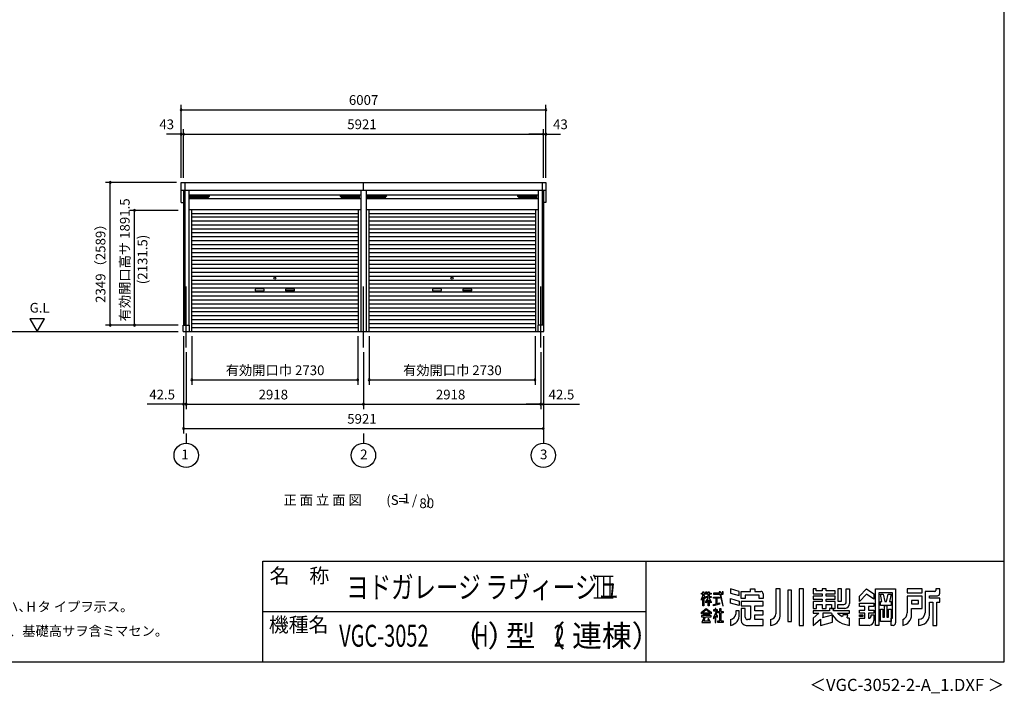
# Model space of a CAD drawing. Extents: x 868 to 32764, y 310 to 22484.
# Drawn here: x 16556 to 32764, y 310 to 11397 of the extents above; entities that cross this region are included whole.
import ezdxf
from ezdxf.enums import TextEntityAlignment as Align

# ---------------------------------------------------------------- set-up
doc = ezdxf.new("R2010")
doc.units = 0
doc.header["$LTSCALE"] = 80
doc.header["$MEASUREMENT"] = 0
doc.linetypes.add('CENTER2', pattern=[20, 12.5, -2.5, 2.5, -2.5])
doc.layers.get('0').update_dxf_attribs({"linetype": 'CONTINUOUS'})
for name, color, linetype in [('0-0', 7, 'CONTINUOUS'), ('0-1', 7, 'CONTINUOUS'), ('0-2', 7, 'CONTINUOUS'), ('0-4', 7, 'CONTINUOUS'), ('0-5', 7, 'CONTINUOUS'), ('2-0', 7, 'CONTINUOUS'), ('FILENAME', 7, 'CONTINUOUS'), ('NAME', 20, 'CONTINUOUS'), ('SUNPOU', 4, 'CONTINUOUS'), ('WAKUMOJI-01', 130, 'CONTINUOUS'), ('WAKUSEN-01', 50, 'CONTINUOUS'), ('WAKUSEN-02', 130, 'CONTINUOUS'), ('YODOROGO', 130, 'CONTINUOUS')]:
    doc.layers.add(name, color=color, linetype=linetype)
doc.styles.add('00', font='ROMANS', dxfattribs={"width": 0.666667, "bigfont": 'BIGFONT'})
doc.styles.add('01', font='ROMANS', dxfattribs={"height": 3, "bigfont": 'BIGFONT'})
doc.styles.add('FILENAME', font='romans', dxfattribs={"height": 200, "bigfont": 'bigfont'})
doc.styles.get("Standard").update_dxf_attribs({"font": 'txt', "bigfont": 'BIGFONT'})
doc.styles.add('WAKUMOJI', font='SIMPLEX', dxfattribs={"height": 3, "bigfont": 'BIGFONT'})

msp = doc.modelspace()

# ---------------------------------------------------------------- linework, layer by layer
at = {"color": 0, "linetype": 'ByBlock'}
for centre, start, end in [((19212, 9915), 0, 180), ((19212, 9915), 180, 0), ((25219, 9915), 0, 180), ((25219, 9915), 180, 0), ((19212, 9515), 0, 180), ((19212, 9515), 180, 0), ((19255, 9515), 0, 180), ((19255, 9515), 0, 180), ((19255, 9515), 180, 0), ((19255, 9515), 180, 0), ((25176, 9515), 0, 180), ((25176, 9515), 0, 180), ((25176, 9515), 180, 0), ((25176, 9515), 180, 0), ((25219, 9515), 0, 180), ((25219, 9515), 180, 0), ((18047, 8716), 90, 270), ((18047, 8716), 270, 90), ((18447, 8259), 90, 270), ((18447, 8259), 270, 90), ((18047, 6367), 90, 270), ((18047, 6367), 270, 90), ((18447, 6367), 90, 270), ((18447, 6367), 270, 90), ((19391, 5467), 0, 180), ((19391, 5467), 180, 0), ((22121, 5467), 0, 180), ((22121, 5467), 180, 0), ((22309, 5467), 0, 180), ((22309, 5467), 180, 0), ((25039, 5467), 0, 180), ((25039, 5467), 180, 0), ((19255, 5067), 0, 180), ((19255, 5067), 180, 0), ((19297, 5067), 0, 180), ((19297, 5067), 0, 180), ((19297, 5067), 180, 0), ((19297, 5067), 180, 0), ((22215, 5067), 0, 180), ((22215, 5067), 0, 180), ((22215, 5067), 180, 0), ((22215, 5067), 180, 0), ((25133, 5067), 0, 180), ((25133, 5067), 0, 180), ((25133, 5067), 180, 0), ((25133, 5067), 180, 0), ((25176, 5067), 0, 180), ((25176, 5067), 180, 0), ((19255, 4667), 0, 180), ((19255, 4667), 180, 0), ((25176, 4667), 0, 180), ((25176, 4667), 180, 0)]:
    msp.add_arc(centre, 15, start, end, dxfattribs=at)
at = {"layer": '0-1', "color": 3, "linetype": 'Continuous'}
for p, q in [((19212, 8389), (19212, 8716)), ((19212, 8716), (22215, 8716)), ((19275, 8716), (19275, 6367)), ((22215, 8716), (25219, 8716)), ((22215, 8586), (22215, 8716)), ((22215, 8586), (22215, 8716)), ((25156, 8716), (25156, 6367)), ((25219, 8716), (25219, 8389)), ((22215, 8586), (19212, 8586)), ((19255, 8586), (19255, 6367)), ((19340, 8586), (19340, 6367)), ((19340, 8512), (22173, 8512)), ((19340, 8452), (22173, 8452)), ((19361, 8466), (19361, 8498)), ((19361, 8494), (19679, 8494)), ((19361, 8486), (19670, 8486)), ((19361, 8477), (19662, 8477)), ((19361, 8469), (19653, 8469)), ((19366, 8503), (19675, 8503)), ((19366, 8461), (19643, 8461)), ((19647, 8462), (19679, 8494)), ((22152, 8494), (21833, 8494)), ((21866, 8462), (21834, 8494)), ((22147, 8503), (21837, 8503)), ((22152, 8486), (21842, 8486)), ((22152, 8477), (21850, 8477)), ((22152, 8469), (21859, 8469)), ((22147, 8461), (21869, 8461)), ((22152, 8466), (22152, 8498)), ((22173, 8586), (22173, 6267)), ((25219, 8586), (22215, 8586)), ((22258, 8586), (22258, 6267)), ((22258, 8512), (25091, 8512)), ((22258, 8452), (25091, 8452)), ((22279, 8466), (22279, 8498)), ((22279, 8494), (22597, 8494)), ((22279, 8486), (22588, 8486)), ((22279, 8477), (22580, 8477)), ((22279, 8469), (22571, 8469)), ((22284, 8503), (22593, 8503)), ((22284, 8461), (22561, 8461)), ((22565, 8462), (22597, 8494)), ((25070, 8494), (24751, 8494)), ((24784, 8462), (24752, 8494)), ((25065, 8503), (24755, 8503)), ((25070, 8486), (24760, 8486)), ((25070, 8477), (24768, 8477)), ((25070, 8469), (24777, 8469)), ((25065, 8461), (24787, 8461)), ((25070, 8466), (25070, 8498)), ((25091, 8586), (25091, 6367)), ((25176, 8586), (25176, 6367)), ((19212, 8389), (19255, 8389)), ((19340, 8275), (22173, 8275)), ((19385, 8275), (19385, 6267)), ((22128, 8275), (22128, 6267)), ((22258, 8275), (25091, 8275)), ((22303, 8275), (22303, 6267)), ((25046, 8275), (25046, 6267)), ((25219, 8389), (25176, 8389)), ((19385, 8207), (22128, 8207)), ((19385, 8152), (22128, 8152)), ((22303, 8207), (25046, 8207)), ((22303, 8152), (25046, 8152)), ((19385, 8087), (22128, 8087)), ((19385, 8022), (22128, 8022)), ((19385, 7957), (22128, 7957)), ((22303, 8087), (25046, 8087)), ((22303, 8022), (25046, 8022)), ((22303, 7957), (25046, 7957)), ((19385, 7892), (22128, 7892)), ((19385, 7827), (22128, 7827)), ((22303, 7892), (25046, 7892)), ((22303, 7827), (25046, 7827)), ((19385, 7762), (22128, 7762)), ((19385, 7697), (22128, 7697)), ((19385, 7632), (22128, 7632)), ((22303, 7762), (25046, 7762)), ((22303, 7697), (25046, 7697)), ((22303, 7632), (25046, 7632)), ((19385, 7567), (22128, 7567)), ((19385, 7502), (22128, 7502)), ((22303, 7567), (25046, 7567)), ((22303, 7502), (25046, 7502)), ((19385, 7437), (22128, 7437)), ((19385, 7372), (22128, 7372)), ((19385, 7307), (22128, 7307)), ((22303, 7437), (25046, 7437)), ((22303, 7372), (25046, 7372)), ((22303, 7307), (25046, 7307)), ((19385, 7242), (22128, 7242)), ((19385, 7177), (22128, 7177)), ((22303, 7242), (25046, 7242)), ((22303, 7177), (25046, 7177)), ((19385, 7112), (22128, 7112)), ((19385, 7047), (22128, 7047)), ((19385, 6982), (22128, 6982)), ((22303, 7112), (25046, 7112)), ((22303, 7047), (25046, 7047)), ((22303, 6982), (25046, 6982)), ((19385, 6917), (22128, 6917)), ((19385, 6852), (22128, 6852)), ((22303, 6917), (25046, 6917)), ((22303, 6852), (25046, 6852)), ((19385, 6787), (22128, 6787)), ((19385, 6722), (22128, 6722)), ((19385, 6657), (22128, 6657)), ((22303, 6787), (25046, 6787)), ((22303, 6722), (25046, 6722)), ((22303, 6657), (25046, 6657)), ((19385, 6592), (22128, 6592)), ((19385, 6527), (22128, 6527)), ((22303, 6592), (25046, 6592)), ((22303, 6527), (25046, 6527)), ((19247, 6267), (19247, 6367)), ((19247, 6367), (19347, 6367)), ((19347, 6367), (19347, 6267)), ((19385, 6462), (22128, 6462)), ((19385, 6397), (22128, 6397)), ((19385, 6332), (22128, 6332)), ((22303, 6462), (25046, 6462)), ((22303, 6397), (25046, 6397)), ((22303, 6332), (25046, 6332)), ((25183, 6367), (25083, 6367)), ((25083, 6367), (25083, 6267)), ((25183, 6267), (25183, 6367)), ((19247, 6267), (25183, 6267))]:
    msp.add_line(p, q, dxfattribs=at)
for centre, start, end in [((19366, 8498), 90, 180), ((19366, 8466), 180, 270), ((19643, 8466), 270, 315), ((19675, 8498), 315, 90), ((21837, 8498), 90, 225), ((21869, 8466), 225, 270), ((22147, 8498), 0, 90), ((22147, 8466), 270, 0), ((22284, 8498), 90, 180), ((22284, 8466), 180, 270), ((22561, 8466), 270, 315), ((22593, 8498), 315, 90), ((24755, 8498), 90, 225), ((24787, 8466), 225, 270), ((25065, 8498), 0, 90), ((25065, 8466), 270, 0)]:
    msp.add_arc(centre, 5, start, end, dxfattribs=at)
at = {"layer": '0-2', "color": 4, "linetype": 'Continuous'}
for points in [[(20573, 6965), (20439, 6965)], [(20439, 6934), (20573, 6934)], [(20939, 6965), (21073, 6965)], [(21073, 6934), (20939, 6934)], [(23491, 6965), (23357, 6965)], [(23357, 6934), (23491, 6934)], [(23857, 6965), (23991, 6965)], [(23991, 6934), (23857, 6934)]]:
    msp.add_lwpolyline(points, dxfattribs=at)
for centre, start, end in [((20451, 6949), 127.8145, 232.1855), ((20561, 6949), 307.8145, 52.1855), ((20951, 6949), 127.8145, 232.1855), ((21061, 6949), 307.8145, 52.1855), ((23369, 6949), 127.8145, 232.1855), ((23479, 6949), 307.8145, 52.1855), ((23869, 6949), 127.8145, 232.1855), ((23979, 6949), 307.8145, 52.1855)]:
    msp.add_arc(centre, 20, start, end, dxfattribs=at)
at = {"layer": '0-4', "color": 4, "linetype": 'Continuous'}
msp.add_line((14264, 6267), (19167, 6267), dxfattribs=at)
for centre in [(20756, 7143), (23674, 7143)]:
    msp.add_circle(centre, 18.5, dxfattribs=at)
at = {"layer": '0-5', "color": 4, "linetype": 'Continuous'}
for p, q in [((16725, 6475), (16845, 6267)), ((16965, 6475), (16725, 6475)), ((16725, 6475), (16845, 6267)), ((16965, 6475), (16725, 6475)), ((16845, 6267), (16965, 6475)), ((16845, 6267), (16965, 6475)), ((19297, 4587), (19297, 4427)), ((22215, 4587), (22215, 4427)), ((25176, 4587), (25176, 4427))]:
    msp.add_line(p, q, dxfattribs=at)
for centre in [(19297, 4227), (22215, 4227), (25176, 4227)]:
    msp.add_circle(centre, 200, dxfattribs=at)
at = {"layer": '2-0', "color": 6, "linetype": 'CENTER2'}
for p, q in [((19297, 6004), (19297, 7042)), ((22215, 6004), (22215, 7042)), ((25133, 6004), (25133, 7042))]:
    msp.add_line(p, q, dxfattribs=at)
at = {"layer": 'NAME', "linetype": 'Continuous'}
for p, q in [((26008, 2236), (26328, 2236)), ((26068, 2236), (26068, 1876)), ((26168, 2236), (26168, 1876)), ((26268, 2236), (26268, 1876)), ((26328, 1876), (26008, 1876))]:
    msp.add_line(p, q, dxfattribs=at)
at = {"layer": 'SUNPOU', "color": 4, "linetype": 'Continuous'}
for p, q in [((19212, 8796), (19212, 9995)), ((19215, 9915), (25216, 9915)), ((25219, 8796), (25219, 9995)), ((19212, 8796), (19212, 9595)), ((19255, 8796), (19255, 9595)), ((19255, 8796), (19255, 9595)), ((25176, 8796), (25176, 9595)), ((25176, 8796), (25176, 9595)), ((25219, 8796), (25219, 9595)), ((19215, 9515), (18975, 9515)), ((19255, 9515), (19215, 9515)), ((19255, 9515), (25176, 9515)), ((19255, 9515), (19495, 9515)), ((25176, 9515), (24936, 9515)), ((25176, 9515), (25216, 9515)), ((25216, 9515), (25456, 9515)), ((19135, 8716), (17967, 8716)), ((18047, 6367), (18047, 8716)), ((19167, 8259), (18367, 8259)), ((18447, 6367), (18447, 8259)), ((19167, 6367), (17967, 6367)), ((19167, 6367), (18367, 6367)), ((19255, 6187), (19255, 4987)), ((19255, 6187), (19255, 4587)), ((19391, 6187), (19391, 5387)), ((22121, 6187), (22121, 5387)), ((22309, 6187), (22309, 5387)), ((25039, 6187), (25039, 5387)), ((25176, 6187), (25176, 4987)), ((25176, 6187), (25176, 4587)), ((19297, 5924), (19297, 4987)), ((19297, 5924), (19297, 4987)), ((22215, 5924), (22215, 4987)), ((22215, 5924), (22215, 4987)), ((25133, 5924), (25133, 4987)), ((25133, 5924), (25133, 4987)), ((19391, 5467), (22121, 5467)), ((22309, 5467), (25039, 5467)), ((19255, 5067), (19015, 5067)), ((19297, 5067), (19255, 5067)), ((19297, 5067), (22215, 5067)), ((19297, 5067), (19537, 5067)), ((22215, 5067), (25133, 5067)), ((25133, 5067), (24893, 5067)), ((25133, 5067), (25176, 5067)), ((25176, 5067), (25416, 5067)), ((19255, 4667), (25176, 4667))]:
    msp.add_line(p, q, dxfattribs=at)
at = {"layer": 'SUNPOU', "linetype": 'Continuous'}
for p, q in [((19015, 5067), (18657, 5067)), ((25416, 5067), (25774, 5067))]:
    msp.add_line(p, q, dxfattribs=at)
at = {"layer": 'WAKUSEN-01'}
for p, q in [((32764, 828), (32764, 22484)), ((20560, 2484), (32764, 2484)), ((20560, 828), (20560, 2484)), ((868, 828), (32764, 828))]:
    msp.add_line(p, q, dxfattribs=at)
at = {"layer": 'WAKUSEN-02'}
for p, q in [((26868, 828), (26868, 2484)), ((20560, 1656), (26868, 1656))]:
    msp.add_line(p, q, dxfattribs=at)
at = {"layer": 'YODOROGO'}
for p, q in [((27778, 1956), (27802, 1956)), ((27778, 1940), (27778, 1956)), ((27802, 1980), (27818, 1980)), ((27802, 1956), (27802, 1980)), ((27818, 1980), (27818, 1956)), ((27818, 1956), (27850, 1956)), ((27850, 1980), (27866, 1980)), ((27850, 1956), (27850, 1980)), ((27866, 1980), (27866, 1956)), ((27866, 1956), (27890, 1956)), ((27890, 1980), (27906, 1980)), ((27890, 1956), (27890, 1980)), ((27906, 1980), (27906, 1956)), ((27906, 1956), (27938, 1956)), ((27938, 1956), (27938, 1940)), ((27978, 1956), (27978, 1940)), ((28077, 1956), (27978, 1956)), ((28071, 1980), (28077, 1956)), ((28091, 1980), (28071, 1980)), ((28096, 1956), (28091, 1980)), ((28122, 1956), (28096, 1956)), ((28122, 1980), (28122, 1956)), ((28138, 1980), (28122, 1980)), ((28138, 1956), (28138, 1980)), ((28138, 1940), (28138, 1956)), ((28402, 1985), (28258, 2028)), ((28258, 2028), (28258, 1960)), ((28258, 1960), (28402, 1917)), ((28402, 1917), (28402, 1985)), ((28434, 1988), (28586, 1988)), ((28434, 1868), (28434, 1988)), ((28586, 2028), (28658, 2028)), ((28586, 1988), (28586, 2028)), ((28658, 2028), (28658, 1988)), ((28658, 1988), (28754, 1988)), ((28794, 1948), (28794, 1868)), ((29002, 2028), (29002, 1620)), ((29074, 2028), (29002, 2028)), ((29074, 1580), (29074, 2028)), ((29198, 2008), (29198, 1492)), ((29262, 2008), (29198, 2008)), ((29262, 1492), (29262, 2008)), ((29386, 2028), (29386, 1428)), ((29458, 2028), (29386, 2028)), ((29458, 1428), (29458, 2028)), ((29618, 2028), (29618, 1948)), ((29666, 2028), (29618, 2028)), ((29618, 1948), (29766, 1948)), ((29666, 1996), (29666, 2028)), ((29766, 1996), (29666, 1996)), ((29766, 2028), (29766, 1996)), ((29830, 2028), (29766, 2028)), ((29766, 1948), (29766, 1908)), ((29830, 1996), (29830, 2028)), ((29978, 1996), (29830, 1996)), ((29830, 1948), (29978, 1948)), ((29830, 1908), (29830, 1948)), ((29978, 1948), (29978, 1996)), ((30082, 2028), (30022, 2028)), ((30022, 2028), (30022, 1828)), ((30082, 1828), (30082, 2028)), ((30162, 2028), (30218, 2028)), ((30162, 1812), (30162, 2028)), ((30218, 2028), (30218, 1788)), ((30382, 1908), (30498, 2028)), ((30498, 2028), (30618, 1948)), ((30618, 1948), (30618, 1860)), ((30646, 1428), (30646, 2028)), ((30646, 2028), (30974, 2028)), ((30698, 1964), (30698, 1428)), ((30926, 1964), (30698, 1964)), ((30926, 1548), (30926, 1964)), ((30974, 2028), (30974, 1468)), ((31414, 2028), (31166, 2028)), ((31166, 2028), (31166, 1964)), ((31166, 1964), (31414, 1964)), ((31414, 1964), (31414, 2028)), ((31462, 1988), (31462, 1636)), ((31622, 1988), (31462, 1988)), ((31638, 2028), (31638, 2004)), ((31702, 2028), (31638, 2028)), ((31702, 1956), (31702, 2028)), ((27802, 1940), (27778, 1940)), ((27778, 1860), (27802, 1915)), ((27802, 1891), (27778, 1844)), ((27778, 1844), (27778, 1860)), ((27802, 1915), (27802, 1940)), ((27802, 1748), (27802, 1891)), ((27818, 1940), (27818, 1918)), ((27890, 1940), (27818, 1940)), ((27818, 1918), (27842, 1884)), ((27818, 1894), (27818, 1748)), ((27842, 1868), (27818, 1894)), ((27842, 1884), (27842, 1868)), ((27850, 1813), (27890, 1880)), ((27890, 1848), (27850, 1797)), ((27850, 1797), (27850, 1813)), ((27858, 1901), (27890, 1901)), ((27858, 1885), (27858, 1901)), ((27890, 1885), (27858, 1885)), ((27890, 1901), (27890, 1940)), ((27890, 1880), (27890, 1885)), ((27890, 1748), (27890, 1848)), ((27906, 1940), (27906, 1901)), ((27938, 1940), (27906, 1940)), ((27906, 1901), (27938, 1901)), ((27906, 1885), (27906, 1881)), ((27938, 1885), (27906, 1885)), ((27906, 1881), (27938, 1813)), ((27906, 1849), (27906, 1748)), ((27938, 1797), (27906, 1849)), ((27938, 1901), (27938, 1885)), ((27938, 1813), (27938, 1797)), ((27978, 1940), (28080, 1940)), ((27978, 1893), (28078, 1893)), ((27978, 1873), (27978, 1893)), ((28022, 1873), (27978, 1873)), ((27978, 1772), (28022, 1785)), ((28022, 1785), (28022, 1873)), ((28034, 1873), (28034, 1787)), ((28078, 1873), (28034, 1873)), ((28034, 1787), (28078, 1799)), ((28078, 1893), (28078, 1873)), ((28078, 1799), (28078, 1776)), ((28080, 1940), (28130, 1748)), ((28099, 1940), (28138, 1940)), ((28138, 1748), (28099, 1940)), ((28258, 1868), (28402, 1825)), ((28258, 1796), (28258, 1868)), ((28402, 1753), (28258, 1796)), ((28402, 1825), (28402, 1753)), ((28498, 1868), (28434, 1868)), ((28794, 1820), (28434, 1820)), ((28434, 1820), (28434, 1748)), ((28730, 1924), (28498, 1924)), ((28498, 1924), (28498, 1868)), ((28730, 1868), (28730, 1924)), ((28794, 1868), (28730, 1868)), ((28794, 1748), (28794, 1820)), ((29618, 1908), (29618, 1860)), ((29766, 1908), (29618, 1908)), ((29618, 1860), (29766, 1860)), ((29618, 1820), (29618, 1708)), ((29766, 1820), (29618, 1820)), ((29766, 1860), (29766, 1820)), ((29978, 1908), (29830, 1908)), ((29830, 1860), (29978, 1860)), ((29830, 1820), (29830, 1860)), ((29978, 1820), (29830, 1820)), ((29978, 1860), (29978, 1908)), ((29978, 1708), (29978, 1820)), ((30022, 1828), (30082, 1828)), ((30498, 1940), (30382, 1820)), ((30382, 1820), (30382, 1908)), ((30382, 1796), (30618, 1796)), ((30382, 1736), (30382, 1796)), ((30618, 1860), (30498, 1940)), ((30618, 1796), (30618, 1736)), ((30724, 1940), (30772, 1940)), ((30750, 1820), (30724, 1940)), ((30724, 1820), (30750, 1820)), ((30724, 1756), (30724, 1820)), ((30772, 1940), (30798, 1820)), ((30798, 1820), (30826, 1820)), ((30826, 1820), (30852, 1940)), ((30852, 1940), (30900, 1940)), ((30900, 1940), (30874, 1820)), ((30874, 1820), (30900, 1820)), ((30900, 1820), (30900, 1756)), ((31414, 1908), (31166, 1908)), ((31166, 1908), (31166, 1636)), ((31238, 1836), (31238, 1780)), ((31350, 1836), (31238, 1836)), ((31350, 1780), (31350, 1836)), ((31414, 1708), (31414, 1908)), ((31534, 1916), (31662, 1916)), ((31534, 1876), (31534, 1916)), ((31702, 1876), (31534, 1876)), ((31534, 1596), (31534, 1812)), ((31534, 1812), (31590, 1812)), ((31590, 1812), (31590, 1428)), ((31654, 1428), (31654, 1812)), ((31654, 1812), (31702, 1812)), ((31702, 1812), (31702, 1876)), ((27778, 1644), (27858, 1708)), ((27858, 1684), (27778, 1620)), ((27778, 1620), (27778, 1644)), ((27818, 1748), (27802, 1748)), ((27810, 1609), (27810, 1633)), ((27810, 1633), (27906, 1633)), ((27858, 1708), (27938, 1644)), ((27938, 1620), (27858, 1684)), ((27906, 1748), (27890, 1748)), ((27906, 1633), (27906, 1609)), ((27938, 1644), (27938, 1620)), ((28078, 1776), (27978, 1748)), ((27978, 1748), (27978, 1772)), ((27978, 1684), (27978, 1668)), ((28002, 1684), (27978, 1684)), ((28026, 1668), (27978, 1557)), ((27978, 1668), (28026, 1668)), ((28002, 1708), (28002, 1684)), ((28018, 1708), (28002, 1708)), ((28018, 1684), (28018, 1708)), ((28041, 1684), (28018, 1684)), ((28020, 1611), (28041, 1660)), ((28041, 1660), (28041, 1684)), ((28050, 1656), (28082, 1656)), ((28050, 1632), (28050, 1656)), ((28082, 1632), (28050, 1632)), ((28082, 1656), (28082, 1708)), ((28082, 1708), (28098, 1708)), ((28082, 1500), (28082, 1632)), ((28098, 1708), (28098, 1656)), ((28098, 1656), (28138, 1656)), ((28098, 1632), (28098, 1500)), ((28138, 1632), (28098, 1632)), ((28130, 1748), (28138, 1748)), ((28138, 1656), (28138, 1632)), ((28402, 1668), (28346, 1668)), ((28346, 1668), (28346, 1612)), ((28402, 1612), (28402, 1668)), ((28434, 1748), (28586, 1748)), ((28434, 1708), (28434, 1508)), ((28498, 1708), (28434, 1708)), ((28498, 1564), (28498, 1708)), ((28586, 1748), (28586, 1548)), ((28658, 1668), (28658, 1748)), ((28658, 1748), (28794, 1748)), ((28794, 1668), (28658, 1668)), ((28794, 1604), (28794, 1668)), ((29618, 1708), (29674, 1708)), ((29618, 1668), (29618, 1628)), ((29886, 1668), (29618, 1668)), ((29618, 1668), (29618, 1628)), ((29886, 1668), (29618, 1668)), ((29713, 1628), (29618, 1548)), ((29618, 1628), (29713, 1628)), ((29713, 1628), (29618, 1548)), ((29618, 1628), (29713, 1628)), ((29674, 1708), (29674, 1772)), ((29674, 1772), (29766, 1772)), ((29766, 1772), (29766, 1708)), ((29766, 1708), (29830, 1708)), ((29918, 1628), (29778, 1628)), ((29778, 1628), (29778, 1562)), ((29830, 1772), (29922, 1772)), ((29830, 1708), (29830, 1772)), ((29950, 1708), (29886, 1708)), ((29950, 1708), (29886, 1708)), ((29886, 1708), (29886, 1668)), ((29886, 1708), (29886, 1668)), ((29922, 1772), (29922, 1708)), ((29922, 1708), (29978, 1708)), ((29950, 1668), (29950, 1708)), ((29950, 1668), (29950, 1708)), ((30218, 1668), (29950, 1668)), ((30218, 1668), (29950, 1668)), ((30018, 1628), (30218, 1628)), ((30018, 1628), (30218, 1628)), ((30022, 1772), (30122, 1772)), ((30022, 1708), (30022, 1772)), ((30138, 1708), (30022, 1708)), ((30218, 1628), (30218, 1668)), ((30218, 1628), (30218, 1668)), ((30466, 1736), (30382, 1736)), ((30382, 1628), (30382, 1680)), ((30382, 1680), (30466, 1680)), ((30466, 1628), (30382, 1628)), ((30466, 1680), (30466, 1736)), ((30466, 1548), (30466, 1628)), ((30618, 1736), (30530, 1736)), ((30530, 1736), (30530, 1680)), ((30530, 1680), (30618, 1680)), ((30618, 1628), (30530, 1628)), ((30530, 1628), (30530, 1548)), ((30618, 1680), (30618, 1628)), ((30900, 1756), (30724, 1756)), ((30724, 1492), (30724, 1692)), ((30724, 1692), (30764, 1692)), ((30764, 1692), (30764, 1564)), ((30792, 1564), (30792, 1756)), ((30792, 1756), (30832, 1756)), ((30832, 1756), (30832, 1564)), ((30860, 1564), (30860, 1692)), ((30860, 1692), (30900, 1692)), ((30900, 1692), (30900, 1492)), ((31238, 1780), (31350, 1780)), ((31238, 1596), (31238, 1708)), ((31238, 1708), (31414, 1708)), ((27778, 1589), (27778, 1569)), ((27938, 1589), (27778, 1589)), ((27778, 1569), (27825, 1569)), ((27825, 1569), (27786, 1476)), ((27786, 1476), (27930, 1476)), ((27906, 1609), (27810, 1609)), ((27816, 1496), (27845, 1569)), ((27902, 1496), (27816, 1496)), ((27845, 1569), (27938, 1569)), ((27885, 1536), (27902, 1496)), ((27901, 1536), (27885, 1536)), ((27930, 1476), (27901, 1536)), ((27938, 1569), (27938, 1589)), ((27978, 1533), (28002, 1580)), ((27978, 1557), (27978, 1533)), ((28002, 1580), (28002, 1476)), ((28002, 1476), (28018, 1476)), ((28018, 1585), (28042, 1563)), ((28018, 1476), (28018, 1585)), ((28042, 1583), (28020, 1611)), ((28042, 1563), (28042, 1583)), ((28050, 1500), (28082, 1500)), ((28050, 1476), (28050, 1500)), ((28138, 1476), (28050, 1476)), ((28098, 1500), (28138, 1500)), ((28138, 1500), (28138, 1476)), ((28258, 1524), (28258, 1428)), ((28562, 1524), (28538, 1524)), ((28658, 1604), (28794, 1604)), ((28658, 1524), (28658, 1604)), ((28794, 1524), (28658, 1524)), ((28794, 1428), (28794, 1524)), ((28914, 1524), (28914, 1428)), ((29198, 1492), (29262, 1492)), ((29618, 1548), (29618, 1428)), ((29618, 1548), (29618, 1428)), ((29618, 1428), (29738, 1528)), ((29618, 1428), (29738, 1528)), ((29738, 1528), (29738, 1428)), ((29738, 1528), (29738, 1428)), ((29738, 1428), (29938, 1481)), ((29738, 1428), (29938, 1481)), ((29771, 1557), (29934, 1600)), ((29778, 1562), (29771, 1557)), ((29938, 1481), (29938, 1595)), ((29938, 1481), (29938, 1595)), ((30106, 1604), (30098, 1576)), ((30106, 1604), (30098, 1576)), ((30190, 1604), (30106, 1604)), ((30190, 1604), (30106, 1604)), ((30178, 1552), (30190, 1604)), ((30178, 1552), (30190, 1604)), ((30218, 1428), (30218, 1548)), ((30218, 1428), (30218, 1548)), ((30382, 1602), (30434, 1602)), ((30382, 1574), (30382, 1602)), ((30434, 1574), (30382, 1574)), ((30382, 1548), (30466, 1548)), ((30382, 1428), (30382, 1548)), ((30386, 1598), (30430, 1598)), ((30386, 1578), (30386, 1598)), ((30430, 1578), (30386, 1578)), ((30390, 1594), (30426, 1594)), ((30390, 1582), (30390, 1594)), ((30426, 1582), (30390, 1582)), ((30394, 1590), (30422, 1590)), ((30394, 1586), (30394, 1590)), ((30422, 1586), (30394, 1586)), ((30422, 1590), (30422, 1586)), ((30426, 1594), (30426, 1582)), ((30430, 1598), (30430, 1578)), ((30434, 1602), (30434, 1574)), ((30530, 1548), (30546, 1548)), ((30570, 1600), (30618, 1600)), ((30570, 1572), (30570, 1600)), ((30618, 1600), (30618, 1508)), ((30900, 1492), (30724, 1492)), ((30764, 1564), (30792, 1564)), ((30832, 1564), (30860, 1564)), ((30900, 1548), (30926, 1548)), ((30900, 1428), (30900, 1548)), ((31094, 1524), (31094, 1428)), ((31350, 1528), (31350, 1428)), ((28514, 1428), (28794, 1428)), ((29386, 1428), (29458, 1428)), ((30538, 1428), (30382, 1428)), ((30698, 1428), (30646, 1428)), ((30934, 1428), (30900, 1428)), ((31590, 1428), (31654, 1428))]:
    msp.add_line(p, q, dxfattribs=at)
for centre, radius, start, end in [((28754, 1948), 40, 0, 90), ((31622, 2004), 16, 270, 0), ((31662, 1956), 40, 270, 0), ((30122, 1812), 40, 270, 0), ((30138, 1788), 80, 270, 0), ((30254, 1808), 382, 208.1411, 212.921), ((30230, 1869), 321, 228.6181, 245.6603), ((30230, 1869), 321, 228.6181, 245.6603), ((31040, 1638), 126, 295.3405, 359.189), ((31352, 1638), 110, 269.0041, 358.9126), ((28226, 1601), 176, 280.3644, 3.5415), ((28236, 1634), 112, 281.2491, 348.7509), ((28514, 1508), 80, 180, 270), ((28538, 1564), 40, 180, 270), ((28562, 1548), 24, 270, 0), ((28907, 1618), 94.7, 274.0524, 0.9267), ((28909, 1593), 165, 271.5351, 355.5273), ((30254, 1808), 382, 213.9611, 264.4787), ((30254, 1808), 382, 213.9611, 264.4787), ((30230, 1869), 321, 260.6063, 267.779), ((30230, 1869), 321, 260.6063, 267.779), ((30538, 1508), 80, 270, 0), ((30546, 1572), 24, 270, 360), ((30934, 1468), 40, 270, 0), ((31060, 1603), 178, 281.0263, 357.7711), ((31354, 1608), 180, 268.6285, 356.1664)]:
    msp.add_arc(centre, radius, start, end, dxfattribs=at)

# ---------------------------------------------------------------- texts
at = {"color": 7, "linetype": 'Continuous'}
for s, p in [('6007', (21975, 9995)), ('43', (18855, 9595)), ('5921', (21948, 9595)), ('43', (25336, 9595)), ('有効開口巾 2730', (19948, 5547)), ('有効開口巾 2730', (22866, 5547)), ('42.5', (18689, 5147)), ('2918', (20489, 5147)), ('2918', (23407, 5147)), ('42.5', (25262, 5147)), ('5921', (21948, 4747))]:
    msp.add_text(s, height=160, dxfattribs=at).set_placement(p)
for s, p in [('有効開口高サ 1891.5', (18367, 6431)), ('2349（2589）', (17967, 6736))]:
    msp.add_text(s, height=160, rotation=90, dxfattribs=at).set_placement(p)
at = {"layer": '0-0', "color": 7, "linetype": 'Continuous'}
msp.add_text('G.L', height=160, dxfattribs=at).set_placement((16885, 6635), align=Align.MIDDLE)
at = {"layer": '0-1', "color": 7, "linetype": 'Continuous'}
for s, p in [('（ ）内寸法ハ、  タ イプヲ示ス。', (15176, 1656)), ('H', (16665, 1656)), ('有効高サハ、基礎高サヲ含ミマセン。', (15289, 1256))]:
    msp.add_text(s, height=160, dxfattribs=at).set_placement(p)
at = {"layer": '0-5', "color": 7, "linetype": 'Continuous'}
msp.add_text('(2131.5)', height=160, rotation=90, dxfattribs=at).set_placement((18599, 7450), align=Align.MIDDLE)
for s, p in [('G.L', (16885, 6635)), ('1', (19277, 4221)), ('2', (22221, 4221)), ('3', (25182, 4221))]:
    msp.add_text(s, height=160, dxfattribs=at).set_placement(p, align=Align.MIDDLE)
at = {"layer": '2-0', "color": 7, "linetype": 'Continuous'}
msp.add_text('正 面 立 面 図', height=160, rotation=0.0001, dxfattribs=at).set_placement((21542, 3470), align=Align.MIDDLE)
for s, p in [('(S=  /   )', (22955, 3470)), ('1', (22921, 3497)), ('80', (23257, 3417))]:
    msp.add_text(s, height=160, dxfattribs=at).set_placement(p, align=Align.MIDDLE)
at = {"layer": 'FILENAME', "linetype": 'Continuous', "style": 'FILENAME'}
msp.add_text('＜VGC-3052-2-A_1.DXF ＞', height=200, dxfattribs=at).set_placement((32764, 348), align=Align.RIGHT)
at = {"layer": 'NAME'}
for s, style, width, p in [('ヨドガレージ ラヴィージュ', '01', 0.75, (21934, 1876)), ('H', '00', 0.67, (24033, 1076)), ('2', '00', 0.67, (25346, 1076))]:
    msp.add_text(s, height=360, dxfattribs=dict(at, style=style, width=width)).set_placement(p)
at = {"layer": 'NAME', "style": '01'}
for s, p in [('（ ）', (23657, 1076)), ('型（ 連棟）', (24557, 1076))]:
    msp.add_text(s, height=360, dxfattribs=at).set_placement(p)
at = {"layer": 'NAME', "width": 0.67}
msp.add_text('VGC-3052', height=360, dxfattribs=at).set_placement((21816, 1077))
at = {"layer": 'WAKUMOJI-01', "style": 'WAKUMOJI'}
for s, p in [('名\u3000称', (20670, 2126)), ('機種名', (20657, 1319))]:
    msp.add_text(s, height=240, dxfattribs=at).set_placement(p)

doc.saveas('drawing.dxf')
